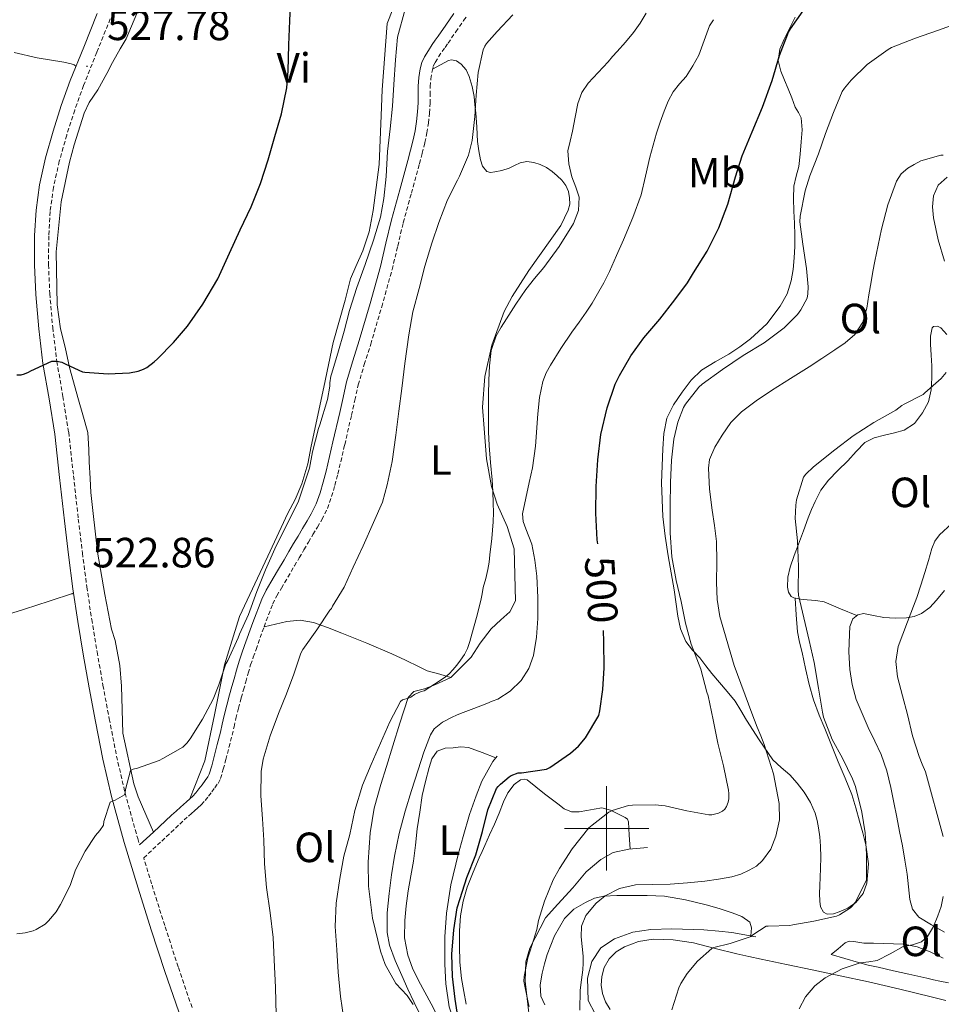
# Model space of a CAD drawing. Units: metres. Extents: x 545310 to 549786, y 4707367 to 4710367.
# Drawn here: x 548361 to 548579, y 4708958 to 4709191 of the extents above; entities that cross this region are included whole.
import ezdxf
from ezdxf.enums import TextEntityAlignment as Align

# ---------------------------------------------------------------- set-up
doc = ezdxf.new("R2010")
doc.units = ezdxf.units.M
doc.header["$MEASUREMENT"] = 0
doc.linetypes.add('TRAZOSX2', pattern=[1.5, 1, -0.5])
for name, color, linetype, lineweight in [('Carátula', 7, 'Continuous', 5), ('Level 16', 1, 'Continuous', 13), ('Level 21', 19, 'Continuous', 0), ('Level 36', 19, 'Continuous', 40), ('Level 37', 92, 'Continuous', 0), ('Level 4', 36, 'Continuous', 30), ('Level 41', 19, 'Continuous', 0), ('Level 5', 36, 'Continuous', 0), ('Level 63', 7, 'Continuous', 0), ('Level 7', 1, 'Continuous', 0)]:
    doc.layers.add(name, color=color, linetype=linetype, lineweight=lineweight)
doc.styles.add('Arial', font='ARIAL.TTF', dxfattribs={"height": 0.2})

# ---------------------------------------------------------------- blocks, each defined once
blk = doc.blocks.new('5PATER')
at = {"layer": 'Carátula', "linetype": 'Continuous', "lineweight": 5}
h = blk.add_hatch(color=250, dxfattribs=at)
edge = h.paths.add_edge_path()
edge.add_ellipse((0, 0), major_axis=(-1.33, -1.34), ratio=0.999422, start_angle=0, end_angle=360)

msp = doc.modelspace()

# ---------------------------------------------------------------- linework, layer by layer
at = {"layer": 'Level 16', "color": 1, "linetype": 'Continuous', "lineweight": 13, "ltscale": 0.5}
for points in [[(548401.32, 4709007.02, 519.13), (548404.84, 4709015.98, 519.37), (548407.1, 4709026.89, 519.36), (548409.52, 4709038.76, 519.5), (548413.07, 4709050.15, 519.96), (548419.74, 4709064.49, 520.41), (548424.53, 4709074.62, 520.57), (548426.25, 4709077.91, 520.59), (548427.81, 4709081.62, 520.7), (548429.26, 4709086.33, 520.72), (548430.05, 4709090.54, 520.73), (548433.01, 4709104.47, 521.04), (548435.2, 4709115.03, 521.26), (548438.05, 4709125.05, 521.45), (548439.36, 4709130.1, 521.48), (548440.64, 4709133.06, 521.48), (548442.27, 4709136.74, 521.48), (548443.74, 4709141.3, 521.48), (548444.7, 4709146.28, 521.56), (548446.11, 4709157.24, 521.79), (548446.58, 4709168.81, 521.96), (548446.85, 4709174.89, 521.96), (548448.06, 4709190.57, 521.98), (548452.37, 4709201.66, 521.52)], [(548454.19, 4708958.31, 506.75), (548452.75, 4708960.38, 506.97), (548450.08, 4708963.27, 507.32), (548447.52, 4708967.72, 507.77), (548446.41, 4708970.94, 507.93), (548444.51, 4708978.74, 508.36), (548443.58, 4708986.28, 508.7), (548443.53, 4708992.01, 508.97), (548444, 4708998.92, 509.31), (548444.97, 4709004.78, 509.45), (548446.49, 4709010.41, 509.82), (548447.88, 4709014.66, 509.87), (548449.37, 4709019.53, 509.9), (548451, 4709024.87, 509.98), (548453, 4709030.98, 510.06), (548454.35, 4709032.41, 510.08), (548456.83, 4709033.02, 510.09), (548459.29, 4709033.99, 510.08), (548463.09, 4709035.69, 510.08), (548467.9, 4709040.52, 510.06), (548470.08, 4709043.88, 510.03), (548472.65, 4709047.24, 509.98), (548474.94, 4709049.37, 509.9), (548477.07, 4709051.27, 509.61), (548478.38, 4709053.9, 509.39), (548478.08, 4709066.18, 509.58), (548476.45, 4709071.5, 509.84), (548474.08, 4709076.76, 510.04), (548472.69, 4709080.95, 510.01), (548471.54, 4709087.51, 510.17), (548470.96, 4709094.66, 510.27), (548470.62, 4709099.77, 510.4), (548471.17, 4709107.03, 510.56), (548472.8, 4709114.42, 510.68), (548475.76, 4709122.36, 510.8), (548477.63, 4709125.96, 510.8), (548481.55, 4709132.09, 511), (548489.15, 4709142.78, 510.96)], [(548464.58, 4708944.87, 501.49), (548465.84, 4708947.11, 501.49), (548465.71, 4708949.38, 501.49), (548464.22, 4708953.26, 501.68), (548462.69, 4708957.77, 501.91), (548461.9, 4708963.21, 502.05), (548461.66, 4708967.82, 502.31), (548461.66, 4708974.31, 502.47), (548462.11, 4708979.88, 502.72), (548463.09, 4708986.65, 502.71), (548464.82, 4708993.83, 502.66), (548466.03, 4708998.1, 502.51), (548467.49, 4709003.26, 502.48), (548469.1, 4709007.69, 502.48), (548470.46, 4709011.18, 502.45), (548473.01, 4709015.83, 502.39), (548474.08, 4709017.06, 502.39)], [(548481.65, 4708955.62, 496.58), (548480.74, 4708963.83, 496.39), (548480.83, 4708968.41, 496.29), (548481.79, 4708971.61, 496.08), (548485.52, 4708978.79, 495.78), (548488.46, 4708982.06, 495.31), (548492.02, 4708985.91, 495.04), (548495.17, 4708989.67, 494.91), (548498.62, 4708992.65, 494.75), (548501.54, 4708994.25, 494.39), (548505.25, 4708995.11, 494.37), (548509.68, 4708995.43, 494.37)], [(548497.31, 4708956.07, 490.56), (548495.66, 4708959.24, 490.9), (548495.49, 4708964.49, 490.99), (548496.51, 4708968.5, 490.95), (548498.61, 4708971.69, 490.26), (548501.84, 4708973.86, 489.84), (548506.18, 4708975.42, 489.25), (548510.45, 4708976.06, 488.79), (548515.44, 4708976.17, 488.72), (548523.02, 4708975.99, 487.51), (548526.55, 4708975.65, 486.82), (548529.68, 4708975.32, 486.66), (548535.35, 4708974.34, 484.98)]]:
    msp.add_polyline3d(points, dxfattribs=at)
at = {"layer": 'Level 21', "color": 19, "linetype": 'Continuous', "lineweight": 0}
for points in [[(548379.38, 4709192.96, 528.72), (548376.15, 4709185.03, 528.5), (548372.98, 4709177.07, 528.24), (548370.85, 4709171.14, 527.96), (548368.94, 4709165.13, 527.68), (548367.14, 4709158.8, 527.38), (548365.71, 4709152.37, 527.08), (548364.88, 4709146.4, 526.77), (548364.54, 4709140.4, 526.44), (548364.49, 4709133.42, 526.09), (548364.78, 4709126.45, 525.77), (548365.5, 4709118.26, 525.55), (548366.5, 4709110.09, 525.36), (548367.94, 4709101.72, 525.01), (548369.29, 4709093.34, 524.67), (548370.43, 4709083.09, 524.35), (548371.57, 4709072.85, 523.98), (548372.55, 4709064.78, 523.57), (548373.6, 4709056.72, 523.15), (548374.75, 4709048.97, 522.76), (548376.03, 4709041.25, 522.36), (548377.44, 4709033.28, 521.88), (548378.92, 4709025.32, 521.36), (548380.68, 4709016.41, 520.82), (548382.72, 4709007.55, 520.4), (548385.74, 4708996.66, 520.08), (548389.05, 4708985.85, 519.79), (548392.17, 4708975.97, 519.45), (548395.37, 4708966.12, 519.12)], [(548389.4, 4708996.09, 519.95), (548392.68, 4708999.07, 519.65), (548396.96, 4709003.1, 519.36), (548398.02, 4709004.08, 519.31), (548399.08, 4709005.05, 519.26), (548399.8, 4709005.68, 519.2), (548400.51, 4709006.31, 519.15), (548401.32, 4709007.02, 519.13), (548402.02, 4709007.64, 519.12), (548402.73, 4709008.41, 519.09), (548403.46, 4709009.34, 519.07), (548404.18, 4709010.3, 519.02), (548404.9, 4709011.3, 518.94), (548405.54, 4709012.17, 518.8), (548405.9, 4709012.87, 518.65), (548406.47, 4709014.78, 518.49), (548407.04, 4709017, 518.41), (548407.79, 4709019.88, 518.41), (548408.52, 4709022.74, 518.41), (548408.97, 4709024.69, 518.4), (548409.43, 4709026.69, 518.4), (548410.04, 4709029.17, 518.4), (548410.7, 4709031.65, 518.41), (548411.25, 4709033.57, 518.41), (548411.8, 4709035.44, 518.41), (548412.36, 4709037.49, 518.4), (548412.97, 4709039.62, 518.38), (548413.62, 4709041.5, 518.36), (548414.27, 4709043.29, 518.33), (548416.19, 4709048.74, 518.31), (548418.31, 4709054.3, 518.28), (548419.39, 4709056.42, 518.27), (548420.51, 4709058.32, 518.25), (548422.05, 4709060.96, 518.24), (548423.6, 4709063.62, 518.24), (548424.74, 4709065.53, 518.24), (548425.86, 4709067.43, 518.24), (548426.93, 4709069.23, 518.22), (548428, 4709071.02, 518.19), (548429.06, 4709072.8, 518.14), (548430.06, 4709074.46, 518.06), (548431.23, 4709076.85, 517.88), (548432.13, 4709079.44, 517.74), (548432.9, 4709081.99, 517.7), (548433.58, 4709084.6, 517.66), (548435.19, 4709091.51, 517.57), (548436.78, 4709098.44, 517.48), (548437.57, 4709102.03, 517.35), (548438.4, 4709105.72, 517.21), (548439.88, 4709110.69, 517.14), (548441.41, 4709115.5, 517.13), (548443.98, 4709124.28, 517.2), (548446.44, 4709133.06, 517.36), (548447.74, 4709138.55, 517.57), (548449.08, 4709144.14, 517.77), (548450.99, 4709151.17, 517.84), (548452.91, 4709158.15, 517.85), (548453.57, 4709160.61, 517.85), (548454.19, 4709163.02, 517.82), (548454.63, 4709165.18, 517.76), (548454.95, 4709167.4, 517.69), (548455.2, 4709169.64, 517.67), (548455.37, 4709171.82, 517.64), (548455.38, 4709173.68, 517.6), (548455.37, 4709175.75, 517.55), (548455.52, 4709177.81, 517.46), (548455.84, 4709179.9, 517.37), (548456.24, 4709181.35, 517.36), (548456.86, 4709182.72, 517.36), (548457.78, 4709184.24, 517.33), (548458.69, 4709185.6, 517.29), (548459.42, 4709186.61, 517.24), (548460.09, 4709187.56, 517.16), (548461.92, 4709190.24, 516.85), (548463.82, 4709192.99, 516.57)], [(548395.37, 4708966.12, 519.12), (548398.66, 4708956.53, 518.84)]]:
    msp.add_polyline3d(points, dxfattribs=at)
at = {"layer": 'Level 21', "color": 19, "linetype": 'TRAZOSX2', "lineweight": 0}
for points in [[(548382.46, 4709191.69, 528.72), (548379.24, 4709183.78, 528.5), (548376.1, 4709175.89, 528.24), (548374.02, 4709170.07, 527.96), (548372.14, 4709164.17, 527.68), (548370.38, 4709157.99, 527.38), (548369, 4709151.78, 527.08), (548368.21, 4709146.07, 526.77), (548367.88, 4709140.29, 526.44), (548367.83, 4709133.48, 526.09), (548368.12, 4709126.66, 525.77), (548368.82, 4709118.61, 525.55), (548369.8, 4709110.58, 525.36), (548371.23, 4709102.27, 525.01), (548372.6, 4709093.79, 524.67), (548373.75, 4709083.46, 524.35), (548374.88, 4709073.23, 523.98), (548375.86, 4709065.2, 523.57), (548376.9, 4709057.18, 523.15), (548378.05, 4709049.49, 522.76), (548379.32, 4709041.81, 522.36), (548380.72, 4709033.88, 521.88), (548382.2, 4709025.95, 521.36), (548383.94, 4709017.11, 520.82), (548385.95, 4709008.37, 520.4), (548388.94, 4708997.59, 520.08), (548389.4, 4708996.09, 519.95)], [(548439.57, 4709097.82, 517.48), (548440.35, 4709101.41, 517.35), (548441.17, 4709105, 517.21), (548442.6, 4709109.85, 517.14), (548444.14, 4709114.66, 517.13), (548446.72, 4709123.49, 517.2), (548449.2, 4709132.34, 517.36), (548450.52, 4709137.89, 517.57), (548451.84, 4709143.43, 517.77), (548453.75, 4709150.42, 517.84), (548455.66, 4709157.4, 517.85), (548456.33, 4709159.89, 517.85), (548456.98, 4709162.38, 517.82), (548457.44, 4709164.69, 517.76), (548457.78, 4709167.03, 517.69), (548458.04, 4709169.37, 517.67), (548458.22, 4709171.7, 517.64), (548458.24, 4709173.68, 517.6), (548458.22, 4709175.66, 517.55), (548458.36, 4709177.49, 517.46), (548458.64, 4709179.3, 517.37), (548458.93, 4709180.38, 517.36), (548459.39, 4709181.38, 517.36), (548460.19, 4709182.71, 517.33), (548461.04, 4709183.98, 517.29), (548461.74, 4709184.95, 517.24), (548462.43, 4709185.93, 517.16), (548464.27, 4709188.62, 516.85), (548466.13, 4709191.3, 516.57), (548466.82, 4709192.2, 516.54)], [(548401.81, 4708957.61, 518.84), (548398.54, 4708967.18, 519.12), (548395.34, 4708976.99, 519.45), (548392.24, 4708986.84, 519.79), (548390.36, 4708992.98, 519.95), (548394.63, 4708997, 519.65), (548398.91, 4709001.02, 519.36), (548399.94, 4709001.98, 519.31), (548400.99, 4709002.92, 519.26), (548401.69, 4709003.54, 519.2), (548402.4, 4709004.17, 519.15), (548403.2, 4709004.88, 519.13), (548404.01, 4709005.59, 519.12), (548404.91, 4709006.56, 519.09), (548405.72, 4709007.61, 519.07), (548406.48, 4709008.61, 519.02), (548407.21, 4709009.62, 518.94), (548407.97, 4709010.66, 518.8), (548408.56, 4709011.78, 518.65), (548409.22, 4709014.02, 518.49), (548409.8, 4709016.28, 518.41), (548410.56, 4709019.18, 518.41), (548411.29, 4709022.07, 518.41), (548411.75, 4709024.05, 518.4), (548412.2, 4709026.02, 518.4), (548412.81, 4709028.46, 518.4), (548413.45, 4709030.89, 518.41), (548414, 4709032.78, 518.41), (548414.54, 4709034.66, 518.41), (548415.11, 4709036.72, 518.4), (548415.69, 4709038.76, 518.38), (548416.3, 4709040.55, 518.36), (548416.96, 4709042.33, 518.33), (548418.87, 4709047.76, 518.31), (548420.92, 4709053.14, 518.28), (548421.89, 4709055.04, 518.27), (548422.97, 4709056.87, 518.25), (548424.51, 4709059.52, 518.24), (548426.06, 4709062.17, 518.24), (548427.19, 4709064.07, 518.24), (548428.32, 4709065.98, 518.24), (548429.38, 4709067.77, 518.22), (548430.45, 4709069.56, 518.19), (548431.51, 4709071.33, 518.14), (548432.57, 4709073.1, 518.06), (548433.87, 4709075.76, 517.88), (548434.85, 4709078.55, 517.74), (548435.65, 4709081.22, 517.7), (548436.35, 4709083.91, 517.66), (548437.97, 4709090.86, 517.57), (548439.57, 4709097.82, 517.48)]]:
    msp.add_polyline3d(points, dxfattribs=at)
at = {"layer": 'Level 36', "color": 92, "linetype": 'Continuous', "lineweight": 0}
for points in [[(548391.5, 4709199.58, 527.63), (548386.24, 4709186.95, 527.63), (548384.8, 4709184.62, 527.61), (548382.99, 4709181.34, 527.56), (548381.62, 4709178.73, 527.5), (548379.5, 4709174.91, 527.48), (548377.46, 4709171.88, 527.34), (548376.3, 4709169.34, 527.24), (548373.9, 4709161.85, 527.24), (548372.78, 4709157.77, 527.18), (548370.83, 4709148.38, 526.8), (548369.63, 4709136.54, 526.06), (548369.84, 4709123.98, 525.71), (548370.67, 4709118.28, 525.56), (548371.73, 4709113.93, 525.44), (548372.78, 4709109.16, 525.12), (548374.89, 4709101.48, 524.46), (548375.93, 4709097.96, 524.22), (548377.13, 4709093.72, 523.82), (548377.4, 4709089.72, 523.56), (548377.45, 4709086.81, 523.26), (548377.68, 4709082.87, 522.94), (548377.87, 4709079.55, 522.81), (548379.4, 4709065.4, 522.22), (548381.13, 4709055.35, 521.82), (548381.98, 4709051.24, 521.82), (548382.7, 4709047.18, 521.72), (548383.58, 4709044.49, 521.56), (548384.72, 4709038.55, 520.83)], [(548544.61, 4709192.06, 500.61), (548543.21, 4709189.24, 500.61), (548542.03, 4709186.89, 500.61), (548541.01, 4709184.49, 500.47), (548540.64, 4709181.87, 500.08), (548541.21, 4709179.27, 499.65), (548542.1, 4709177.21, 499.33), (548542.98, 4709175.16, 499.03), (548543.83, 4709172.98, 498.73), (548544.68, 4709170.81, 498.45), (548545.42, 4709169.53, 498.36), (548546.05, 4709168.22, 498.26), (548546.27, 4709165.39, 497.74), (548546.07, 4709162.54, 497.17), (548545.86, 4709159.63, 496.75), (548545.54, 4709156.73, 496.43), (548544.87, 4709154.41, 496.31), (548544.31, 4709152.07, 496.34), (548544.27, 4709149.13, 496.5), (548544.34, 4709146.18, 496.67)], [(548374.29, 4709180.37, 528.35), (548374.26, 4709180.46, 528.09), (548373.87, 4709180.81, 527.26), (548373.2, 4709181.07, 526.89), (548371.48, 4709181.46, 526.86), (548365.14, 4709182.47, 528.01), (548359.72, 4709183.72, 527.86)], [(548458.76, 4709179.76, 517.37), (548460.65, 4709180.79, 517.38), (548462.53, 4709181.82, 517.39), (548463.27, 4709182.02, 517.28), (548464.42, 4709181.73, 516.85), (548465.54, 4709180.97, 516.51), (548466.74, 4709179.62, 516.32), (548467.44, 4709178.07, 516.18), (548468.16, 4709175.69, 516), (548468.61, 4709173.27, 515.89), (548468.82, 4709171.35, 515.88), (548469, 4709169.42, 515.87), (548469.22, 4709166.03, 515.88), (548469.44, 4709162.65, 515.87), (548469.73, 4709160.47, 515.59), (548470.15, 4709158.33, 515.07), (548470.59, 4709156.8, 514.65), (548471.59, 4709155.54, 514.24), (548472.53, 4709155.3, 514.15), (548473.49, 4709155.45, 514.07), (548475.2, 4709155.82, 513.49), (548476.9, 4709156.33, 512.93), (548478.18, 4709156.98, 512.82), (548479.48, 4709157.62, 512.71), (548481.09, 4709157.88, 512.36), (548482.74, 4709157.69, 512.03), (548484.28, 4709157.21, 511.84), (548485.75, 4709156.47, 511.71), (548487.08, 4709155.53, 511.65), (548488.31, 4709154.49, 511.59), (548489.39, 4709153.46, 511.51), (548490.34, 4709152.23, 511.44), (548490.98, 4709150.8, 511.46), (548491.24, 4709149.35, 511.49), (548491.28, 4709147.83, 511.12), (548490.92, 4709146.36, 510.8), (548490.03, 4709144.57, 510.88), (548489.15, 4709142.78, 510.96)], [(548580, 4709134.28, 486.26), (548578.52, 4709139.4, 486.76), (548577.41, 4709144.6, 487.25), (548577.14, 4709147.18, 487.42), (548577.4, 4709149.78, 487.59), (548578.51, 4709152.29, 487.76), (548580.63, 4709154.2, 487.92)], [(548544.34, 4709146.18, 496.67), (548544.47, 4709143.33, 496.8), (548544.58, 4709140.47, 496.93), (548544.53, 4709137.77, 497.2), (548544.37, 4709135.08, 497.46), (548544.14, 4709132.37, 497.54), (548543.73, 4709129.67, 497.57), (548542.75, 4709126.56, 497.57), (548541.12, 4709123.66, 497.57), (548537.91, 4709119.44, 497.56), (548534.1, 4709115.9, 497.55), (548531.53, 4709114.05, 497.54), (548528.9, 4709112.31, 497.52), (548525.66, 4709110.46, 497.51), (548522.45, 4709108.52, 497.49), (548519.98, 4709106.1, 497.44), (548517.89, 4709103.29, 497.35), (548515.8, 4709100.33, 497.19), (548514.24, 4709097.1, 497.04), (548513.53, 4709093.5, 496.96), (548513.3, 4709089.88, 496.88), (548513.01, 4709081.84, 496.6), (548513.3, 4709073.83, 496.31), (548513.89, 4709069.16, 496.14), (548514.6, 4709064.5, 496), (548515.27, 4709060.48, 495.98), (548515.97, 4709056.47, 496.02), (548516.82, 4709050.28, 495.98), (548517.49, 4709047.23, 495.94), (548518.72, 4709044.28, 495.87), (548520.33, 4709042.22, 495.49), (548522.07, 4709040.36, 494.99), (548523.5, 4709038.52, 495.04), (548524.93, 4709036.71, 494.88), (548526.74, 4709034.57, 493.98), (548528.55, 4709032.44, 493.07), (548530.4, 4709030.12, 492.13)], [(548559.24, 4709050.41, 481.58), (548555.38, 4709052.01, 482.69), (548551.52, 4709053.61, 483.79), (548549.56, 4709053.99, 484.24), (548547.51, 4709054.12, 484.63), (548545.93, 4709054.31, 484.92), (548544.36, 4709054.57, 485.14), (548543.71, 4709054.92, 485.19), (548543.06, 4709055.93, 485.24), (548542.8, 4709057.11, 485.27), (548542.92, 4709059.52, 485.31), (548543.49, 4709061.88, 485.35), (548544.44, 4709064.61, 485.38), (548545.41, 4709067.32, 485.36), (548546.58, 4709070.44, 485.02), (548547.76, 4709073.56, 484.59), (548548.53, 4709075.48, 484.44), (548549.35, 4709077.38, 484.37), (548550.72, 4709080.05, 484.37), (548552.5, 4709082.46, 484.37), (548554.78, 4709084.76, 484.37), (548557.08, 4709087.01, 484.39), (548559.05, 4709089.22, 484.42), (548561.16, 4709091.35, 484.47), (548563.39, 4709092.45, 484.51), (548565.83, 4709093.09, 484.56), (548568.13, 4709093.64, 484.54), (548570.42, 4709094.26, 484.56), (548572.91, 4709095.91, 484.76), (548574.82, 4709098.36, 484.99), (548576.2, 4709101.04, 485.23), (548576.87, 4709103.86, 485.46), (548577.04, 4709106.7, 485.6), (548577.03, 4709109.54, 485.73), (548576.87, 4709112.09, 485.89), (548576.69, 4709114.65, 486.07), (548576.69, 4709116.58, 486.31), (548577.06, 4709118.5, 486.51), (548577.42, 4709118.86, 486.52), (548578.33, 4709118.9, 486.52), (548579.14, 4709118.5, 486.5), (548580.56, 4709116.92, 486.47)], [(548579.99, 4708975.41, 479.95), (548576.96, 4708977.14, 480.96), (548573.94, 4708979, 481.76), (548572.46, 4708980.85, 481.89), (548571.78, 4708983.17, 482.02), (548571.46, 4708986.16, 482.2), (548571.14, 4708989.14, 482.35), (548570.65, 4708992.49, 482.39), (548570.08, 4708995.83, 482.35), (548569.39, 4708999.23, 482.37), (548568.69, 4709002.63, 482.39), (548568, 4709006.13, 482.37), (548567.32, 4709009.64, 482.37), (548566.36, 4709013.6, 482.42), (548565.03, 4709017.45, 482.48), (548563.52, 4709020.67, 482.52), (548561.97, 4709023.86, 482.55), (548560.5, 4709027.16, 482.53), (548559.11, 4709030.52, 482.51), (548558.12, 4709034.03, 482.51), (548557.59, 4709037.64, 482.5), (548557.37, 4709041.8, 482.34), (548557.49, 4709045.97, 482.07), (548557.61, 4709047.82, 481.94), (548558.32, 4709049.62, 481.78), (548559.45, 4709050.59, 481.54), (548560.79, 4709050.87, 481.3), (548563.21, 4709050.42, 481.14), (548565.65, 4709049.93, 480.99), (548568.34, 4709049.79, 480.67), (548571.03, 4709049.86, 480.39), (548572.84, 4709050.17, 480.27), (548574.6, 4709050.9, 480.16), (548576.51, 4709052.33, 479.95), (548578.13, 4709054.04, 479.79), (548580.01, 4709056.32, 479.84)], [(548316.09, 4709033.47, 517.43), (548318.96, 4709034.8, 517.74), (548321.82, 4709036.12, 518.04), (548326.7, 4709038.3, 519.2), (548331.58, 4709040.39, 520.4), (548339.37, 4709043.65, 521.26), (548347.29, 4709046.83, 521.96), (548352.91, 4709048.92, 522.4), (548358.59, 4709050.83, 522.83), (548360.37, 4709051.37, 522.97), (548362.16, 4709051.91, 523.05), (548367.95, 4709053.82, 523.08), (548373.75, 4709055.73, 523.1)], [(548530.4, 4709030.12, 492.13), (548531.79, 4709027.89, 491.45), (548533.11, 4709025.64, 490.98), (548536.09, 4709020.94, 490.73), (548539.33, 4709016.26, 490.55), (548541.31, 4709014.4, 490.07), (548543.39, 4709012.66, 489.59), (548545.15, 4709010.67, 489.43), (548546.77, 4709008.57, 489.2), (548548.29, 4709006.15, 488.56), (548549.39, 4709003.57, 487.89), (548549.84, 4709001.88, 487.53), (548550.15, 4709000.13, 487.22), (548550.46, 4708997.96, 487.16), (548550.66, 4708995.8, 487.17), (548550.72, 4708993.14, 486.62), (548550.67, 4708990.47, 486.16), (548550.57, 4708988.45, 486.1), (548550.45, 4708986.42, 486.08), (548550.42, 4708984.6, 486.08), (548550.45, 4708982.77, 486.08), (548550.65, 4708981.42, 486.08), (548551.39, 4708980.18, 486.08), (548552.24, 4708979.69, 486.08), (548553.69, 4708979.74, 486.08), (548555.09, 4708980.21, 486.08), (548557.12, 4708981.09, 486.08), (548559.01, 4708982.45, 486.08), (548560.72, 4708984.6, 486.08), (548561.62, 4708987, 486.08), (548562.01, 4708991.58, 486.05), (548561.39, 4708996.1, 486.07), (548560.64, 4708998.9, 486.16), (548559.86, 4709001.7, 486.27), (548558.98, 4709004.85, 486.38), (548558.05, 4709007.99, 486.5), (548556.48, 4709011.88, 486.7), (548554.79, 4709015.73, 486.93), (548553.88, 4709018.12, 487.08), (548552.96, 4709020.5, 487.2), (548551.64, 4709023.66, 487.23), (548550.31, 4709026.82, 487.2), (548548.99, 4709030.42, 487.2), (548547.94, 4709034.09, 487.19), (548547.12, 4709037.85, 486.87), (548546.32, 4709041.61, 486.42), (548545.64, 4709044.06, 486.29), (548545.16, 4709046.53, 486.1), (548544.89, 4709050.53, 485.6), (548544.63, 4709054.52, 485.1)], [(548418.87, 4709047.76, 518.31), (548421.57, 4709048.37, 518.02), (548424.27, 4709048.98, 517.74), (548427.42, 4709049.28, 517.19), (548430.54, 4709048.74, 516.43), (548433.93, 4709047.56, 515.38), (548437.26, 4709046.23, 514.46), (548443.23, 4709043.85, 513.45), (548449.15, 4709041.32, 512.51), (548452.37, 4709039.8, 511.99), (548455.58, 4709038.26, 511.5), (548456.56, 4709037.77, 511.4), (548457.53, 4709037.32, 511.32), (548458.99, 4709036.88, 511.18), (548460.46, 4709036.49, 510.89), (548461.77, 4709036.09, 510.48), (548463.09, 4709035.69, 510.08)], [(548384.72, 4709038.55, 520.83), (548385.07, 4709033.66, 520.59), (548385.42, 4709022.52, 520), (548388.01, 4709010.54, 519.76), (548389.08, 4709007.45, 519.6), (548392.68, 4708999.07, 519.65)], [(548473.76, 4709016.69, 502.39), (548470.53, 4709017.93, 502.67), (548467.3, 4709019.16, 502.96), (548465.5, 4709019.33, 503.18), (548463.65, 4709019.1, 503.39), (548461.74, 4709018.98, 503.54), (548459.89, 4709018.26, 503.65), (548458.57, 4709016.5, 503.77), (548457.97, 4709014.44, 503.84), (548457.06, 4709011.12, 503.85), (548456.34, 4709007.77, 503.84), (548455.72, 4709003.81, 503.83), (548455.15, 4708999.85, 503.83), (548454.71, 4708996.05, 503.81), (548454.26, 4708992.25, 503.75), (548453.66, 4708988.72, 503.59), (548453.01, 4708985.19, 503.41), (548452.52, 4708981.67, 503.27), (548452.18, 4708978.14, 503.15), (548452.13, 4708974.06, 503.14), (548452.88, 4708969.99, 503.15), (548454.04, 4708966.91, 503.12), (548455.46, 4708963.99, 503.01), (548456.97, 4708961.21, 502.79), (548458.46, 4708958.42, 502.56), (548459.67, 4708955.96, 502.35)], [(548466.72, 4708958.33, 498.34), (548466.17, 4708961.39, 498.31), (548465.6, 4708964.46, 498.34), (548465.25, 4708968.33, 498.41), (548465.12, 4708972.2, 498.51), (548465.14, 4708975.74, 498.65), (548465.41, 4708979.29, 498.79), (548466, 4708982.72, 498.82), (548466.99, 4708986.06, 498.77), (548468.35, 4708989.59, 498.62), (548469.82, 4708993.05, 498.5), (548470.48, 4708994.48, 498.49), (548471.14, 4708995.91, 498.48), (548472.29, 4708998.46, 498.44), (548473.44, 4709001, 498.4), (548474.51, 4709003.63, 498.39), (548475.54, 4709006.28, 498.42), (548476.61, 4709008.4, 498.47), (548478.1, 4709010.38, 498.53), (548479.62, 4709011.48, 498.55), (548480.45, 4709011.68, 498.56), (548481.17, 4709011.46, 498.55), (548483.24, 4709009.86, 498.02), (548485.31, 4709008.2, 497.33), (548486.85, 4709006.98, 497.19), (548488.4, 4709005.77, 497.01), (548489.95, 4709004.62, 496.57), (548491.68, 4709003.91, 496.13), (548493.48, 4709003.93, 495.84), (548495.28, 4709004.2, 495.65), (548497.08, 4709004.57, 495.64), (548498.87, 4709004.84, 495.65), (548500.94, 4709004.34, 495.52), (548502.95, 4709003.27, 495.3), (548504.36, 4709002.6, 494.98), (548504.92, 4709002.17, 494.82), (548505.17, 4709001.58, 494.72), (548505.36, 4708998.35, 494.55), (548505.55, 4708995.13, 494.37)], [(548534.14, 4708974.55, 485.33), (548534.22, 4708975.5, 485.4), (548534.29, 4708976.45, 485.46), (548533.9, 4708977.75, 485.66), (548532, 4708979.11, 486.22), (548529.7, 4708980.01, 486.79), (548526.66, 4708981.02, 487.46), (548523.57, 4708981.86, 488.05), (548518.67, 4708983.09, 488.63), (548513.71, 4708983.93, 489.03), (548509.58, 4708984.08, 489.29), (548505.44, 4708984.09, 489.55), (548502.38, 4708984.08, 489.96), (548499.33, 4708983.98, 490.4), (548497.11, 4708983.45, 490.41), (548494.96, 4708982.46, 490.43), (548492.23, 4708980.85, 491.21), (548490.02, 4708978.65, 492), (548487.64, 4708974.53, 492.6), (548485.92, 4708970.12, 493.07), (548485.27, 4708967.92, 493.24), (548484.74, 4708965.7, 493.36), (548484.28, 4708962.98, 493.42), (548484.42, 4708960.26, 493.35), (548485.38, 4708958.2, 493.1)], [(548500.83, 4708957.14, 487.92), (548499.76, 4708958.89, 488.17), (548499.04, 4708960.86, 488.39), (548498.71, 4708962.86, 488.54), (548498.85, 4708964.89, 488.63), (548499.45, 4708967.06, 488.65), (548500.62, 4708969.11, 488.63), (548502.26, 4708970.76, 488.57), (548504.19, 4708971.93, 488.4), (548507.56, 4708973.2, 487.85), (548510.99, 4708973.72, 487.27), (548515.79, 4708973.6, 486.7), (548520.54, 4708972.89, 486.13), (548525.7, 4708971.53, 485.25), (548530.82, 4708970.25, 484.18), (548533.69, 4708969.63, 483.3), (548536.58, 4708969.01, 482.48), (548542.6, 4708967.74, 481.6), (548548.63, 4708966.47, 480.75), (548555.32, 4708965.06, 479.57), (548562.02, 4708963.64, 478.42), (548569.41, 4708961.9, 477.38), (548576.82, 4708960.08, 476.58), (548580.36, 4708959.27, 476.31)], [(548579.68, 4708969.23, 478.85), (548576.58, 4708970.74, 479.44), (548573.52, 4708971.92, 479.93), (548570.34, 4708972.55, 480.27), (548567.92, 4708972.67, 480.38), (548565.51, 4708972.74, 480.48), (548563.19, 4708972.79, 480.62), (548560.88, 4708972.84, 480.77), (548558.56, 4708973.21, 480.9), (548557.45, 4708973.26, 480.99), (548556.5, 4708972.87, 481.12), (548554.83, 4708971.5, 481.44), (548553.15, 4708970.13, 481.76)], [(548553.15, 4708970.13, 481.76), (548556.4, 4708969.18, 481.02), (548559.65, 4708968.23, 480.27), (548561.96, 4708967.63, 479.88), (548564.32, 4708967.09, 479.67), (548567.96, 4708966.29, 479.55), (548571.59, 4708965.48, 479.41), (548573.71, 4708964.98, 479.22), (548575.84, 4708964.49, 479.03), (548577.39, 4708964.13, 478.89), (548578.93, 4708963.78, 478.75), (548580.96, 4708963.38, 478.39)]]:
    msp.add_polyline3d(points, dxfattribs=at)
at = {"layer": 'Level 4', "color": 36, "linetype": 'Continuous', "lineweight": 30}
for points in [[(548360.32, 4709107.37, 525.01), (548361.33, 4709107.43, 525.01), (548362.11, 4709107.63, 525.01), (548363.09, 4709108.01, 525.01), (548363.63, 4709108.33, 525.01), (548368.64, 4709110.65, 525.01), (548369.81, 4709110.62, 525.01), (548370.99, 4709110.38, 525.01), (548371.45, 4709110.19, 525.01), (548371.89, 4709109.91, 525.01), (548375.84, 4709108.12, 525.01), (548376.46, 4709108.03, 525.01), (548381.92, 4709107.63, 525.01), (548386.99, 4709107.87, 525.01), (548389.09, 4709108.23, 525.01), (548390.32, 4709108.7, 525.01), (548391.09, 4709109.11, 525.01), (548392.88, 4709110.47, 525.01), (548393.6, 4709111.18, 525.01), (548397.41, 4709115.07, 525.01), (548400.7, 4709118.94, 525.01), (548404.35, 4709124.17, 525.01), (548407.9, 4709130.12, 525.01), (548410.69, 4709136.22, 525.01), (548413.18, 4709141.7, 525.01), (548415.82, 4709147.16, 525.01), (548418, 4709152.74, 525.01), (548419.87, 4709158.31, 525.01), (548421.39, 4709163.8, 525.01), (548423.02, 4709169.18, 525.01), (548424.27, 4709175.38, 525.01), (548424.56, 4709179.37, 525.01), (548424.75, 4709185.56, 525.01), (548424.94, 4709191.21, 525.01), (548425.23, 4709196.58, 525.01)], [(548497.88, 4709067.4, 500.01), (548497.79, 4709068.3, 500.01), (548497.41, 4709074.6, 500.01), (548497.55, 4709080.92, 500.01), (548497.94, 4709087.24, 500.01), (548498.66, 4709093.3, 500.01), (548500.1, 4709099.56, 500.01), (548502, 4709105.22, 500.01), (548503.01, 4709107.22, 500.01), (548505.76, 4709111.86, 500.01), (548508.8, 4709116.17, 500.01), (548512.58, 4709120.58, 500.01), (548516.14, 4709125.19, 500.01), (548519.18, 4709129.19, 500.01), (548520.54, 4709131.53, 500.01), (548523.78, 4709136.66, 500.01), (548526.58, 4709142.22, 500.01), (548528.71, 4709147.82, 500.01), (548530.5, 4709154.26, 500.01), (548532.13, 4709159.26, 500.01), (548534.45, 4709164.98, 500.01), (548536.93, 4709170.82, 500.01), (548539.16, 4709177.06, 500.01), (548540.96, 4709183.05, 500.01), (548543.04, 4709188.52, 500.01), (548543.56, 4709189.35, 500.01), (548546.5, 4709193.62, 500.01)], [(548463.34, 4708970.23, 500.01), (548463.84, 4708975.98, 500.01), (548464.62, 4708981.18, 500.01), (548465.28, 4708983.42, 500.01), (548466.88, 4708988.33, 500.01), (548469.05, 4708993.69, 500.01), (548470.61, 4708999.22, 500.01), (548471.9, 4709004.39, 500.01), (548473.93, 4709009.45, 500.01), (548474.33, 4709009.88, 500.01), (548474.89, 4709010.5, 500.01), (548476.89, 4709012.2, 500.01), (548477.42, 4709012.5, 500.01), (548479.06, 4709013.11, 500.01), (548479.82, 4709013.13, 500.01), (548485.79, 4709014.01, 500.01), (548486.51, 4709014.39, 500.01), (548491.41, 4709017.77, 500.01), (548493.3, 4709019.48, 500.01), (548494.98, 4709021.45, 500.01), (548498.13, 4709026.73, 500.01), (548498.35, 4709027.8, 500.01), (548499.09, 4709032.92, 500.01), (548499.38, 4709038.04, 500.01), (548499.34, 4709044.17, 500.01), (548499.22, 4709046.88, 500.01)], [(548464.97, 4708953.91, 500.01), (548464.16, 4708959.58, 500.01), (548463.53, 4708964.89, 500.01), (548463.34, 4708970.23, 500.01)]]:
    msp.add_polyline3d(points, dxfattribs=at)
at = {"layer": 'Level 5', "color": 36, "linetype": 'Continuous', "lineweight": 0}
for points in [[(548380.81, 4709000.79, 520.01), (548380.92, 4709001.59, 520.01), (548382.44, 4709006.17, 520.01), (548383.1, 4709006.52, 520.01), (548383.63, 4709006.7, 520.01), (548385.82, 4709007.94, 520.01), (548385.98, 4709008.42, 520.01), (548386.06, 4709009.24, 520.01), (548387.23, 4709013.72, 520.01), (548387.84, 4709014.04, 520.01), (548388.86, 4709014.28, 520.01), (548394.04, 4709016.1, 520.01), (548394.92, 4709016.57, 520.01), (548399.6, 4709019.24, 520.01), (548400.54, 4709020.14, 520.01), (548401.37, 4709021.19, 520.01), (548404.32, 4709025.88, 520.01), (548406.81, 4709030.57, 520.01), (548408.12, 4709033.99, 520.01), (548409.84, 4709038.94, 520.01), (548410.27, 4709039.74, 520.01), (548412.76, 4709045.11, 520.01), (548413.04, 4709045.96, 520.01), (548415.2, 4709050.68, 520.01), (548417.16, 4709056.12, 520.01), (548419.2, 4709061.22, 520.01), (548421.41, 4709066.23, 520.01), (548424.33, 4709072.09, 520.01), (548426.93, 4709077.27, 520.01), (548428.01, 4709080.36, 520.01), (548429.6, 4709085.3, 520.01), (548430.33, 4709089.18, 520.01), (548431.76, 4709094.71, 520.01), (548432.06, 4709095.59, 520.01), (548433.92, 4709101.53, 520.01), (548434.46, 4709104.71, 520.01), (548434.46, 4709105.54, 520.01), (548434.66, 4709107.08, 520.01), (548434.85, 4709107.59, 520.01), (548436.35, 4709112.49, 520.01), (548437.81, 4709117.75, 520.01), (548439.07, 4709122.62, 520.01), (548440.85, 4709128.1, 520.01), (548442.82, 4709133.51, 520.01), (548444.77, 4709139.3, 520.01), (548446.45, 4709144.7, 520.01), (548447.25, 4709149.16, 520.01), (548447.79, 4709154.38, 520.01), (548448.11, 4709160.26, 520.01), (548448.7, 4709165.69, 520.01), (548449.25, 4709171.05, 520.01), (548449.58, 4709176.12, 520.01), (548450.02, 4709182.02, 520.01), (548450.5, 4709187.35, 520.01), (548454.1, 4709200.68, 520.01)], [(548421.76, 4708955.86, 515.01), (548421.55, 4708962.34, 515.01), (548421.24, 4708968.87, 515.01), (548421.04, 4708974.18, 515.01), (548420.32, 4708980.02, 515.01), (548419.44, 4708985.99, 515.01), (548419, 4708991.58, 515.01), (548418.83, 4708997.18, 515.01), (548418.46, 4709002.23, 515.01), (548418.08, 4709007.69, 515.01), (548418.17, 4709013.46, 515.01), (548418.68, 4709016.39, 515.01), (548420.33, 4709021.94, 515.01), (548422.3, 4709027.19, 515.01), (548424.17, 4709031.85, 515.01), (548425.95, 4709036.55, 515.01), (548427.6, 4709041.48, 515.01), (548428.08, 4709042.36, 515.01), (548431.37, 4709047.05, 515.01), (548434.41, 4709051.64, 515.01), (548434.8, 4709052.07, 515.01), (548435.1, 4709052.58, 515.01), (548437.85, 4709057.11, 515.01), (548439.95, 4709061.83, 515.01), (548442.3, 4709066.89, 515.01), (548444.77, 4709072.39, 515.01), (548446.88, 4709077.26, 515.01), (548448.06, 4709081.35, 515.01), (548449.2, 4709086.9, 515.01), (548450.08, 4709093.11, 515.01), (548450.78, 4709098.82, 515.01), (548451.46, 4709104.18, 515.01), (548452.24, 4709110.12, 515.01), (548453.12, 4709116.84, 515.01), (548454.11, 4709122.34, 515.01), (548455.58, 4709127.88, 515.01), (548456.96, 4709133.1, 515.01), (548458.58, 4709138.6, 515.01), (548460.26, 4709143.51, 515.01), (548462.34, 4709148.81, 515.01), (548464.7, 4709153.51, 515.01), (548465.18, 4709154.41, 515.01), (548467.28, 4709159.45, 515.01), (548468.13, 4709162.89, 515.01), (548468.75, 4709168.57, 515.01), (548469.07, 4709173.64, 515.01), (548469.55, 4709179, 515.01), (548470.74, 4709184.34, 515.01), (548471.18, 4709185.24, 515.01), (548471.58, 4709185.83, 515.01), (548474.08, 4709188.7, 515.01), (548477.79, 4709192.62, 515.01)], [(548456.01, 4708955.54, 505.01), (548454.38, 4708958.73, 505.01), (548452.91, 4708961.94, 505.01), (548451.47, 4708965.18, 505.01), (548449.92, 4708968.7, 505.01), (548448.57, 4708972.33, 505.01), (548447.99, 4708975.35, 505.01), (548448.03, 4708979.96, 505.01), (548448.53, 4708984.57, 505.01), (548449.03, 4708989.01, 505.01), (548449.74, 4708993.43, 505.01), (548450.88, 4708998.78, 505.01), (548452.25, 4709004.07, 505.01), (548453.77, 4709008.99, 505.01), (548455.34, 4709013.88, 505.01), (548456.68, 4709018.04, 505.01), (548458.27, 4709022.15, 505.01), (548459.18, 4709023.55, 505.01), (548461.14, 4709025.16, 505.01), (548463.42, 4709026.34, 505.01), (548464.41, 4709026.78, 505.01), (548465.41, 4709027.19, 505.01), (548468.52, 4709028.38, 505.01), (548471.63, 4709029.58, 505.01), (548472.92, 4709030.09, 505.01), (548474.19, 4709030.63, 505.01), (548477.18, 4709032.46, 505.01), (548479.74, 4709035.02, 505.01), (548481.61, 4709037.84, 505.01), (548482.69, 4709040.95, 505.01), (548483.39, 4709045.3, 505.01), (548483.68, 4709049.66, 505.01), (548483.7, 4709054.7, 505.01), (548483.46, 4709059.74, 505.01), (548482.96, 4709063.52, 505.01), (548482.29, 4709067.27, 505.01), (548480.87, 4709070.9, 505.01), (548480.21, 4709072.7, 505.01), (548480.11, 4709074.52, 505.01), (548480.85, 4709078.22, 505.01), (548481.66, 4709081.91, 505.01), (548482.05, 4709083.65, 505.01), (548482.43, 4709085.38, 505.01), (548483.17, 4709090.47, 505.01), (548483.68, 4709098.2, 505.01), (548484.09, 4709102.05, 505.01), (548484.86, 4709105.85, 505.01), (548485.64, 4709107.84, 505.01), (548486.7, 4709109.7, 505.01), (548489.17, 4709113.63, 505.01), (548491.73, 4709117.48, 505.01), (548493.46, 4709119.85, 505.01), (548495.17, 4709122.23, 505.01), (548496.57, 4709124.38, 505.01), (548497.87, 4709126.58, 505.01), (548499.3, 4709129.22, 505.01), (548500.64, 4709131.9, 505.01), (548502.37, 4709135.62, 505.01), (548504.02, 4709139.38, 505.01), (548506.23, 4709144.66, 505.01), (548508.15, 4709150.04, 505.01), (548509.21, 4709154.48, 505.01), (548510.21, 4709158.94, 505.01), (548510.99, 4709161.78, 505.01), (548511.81, 4709164.62, 505.01), (548512.66, 4709167.24, 505.01), (548513.6, 4709169.85, 505.01), (548514.58, 4709172.2, 505.01), (548515.79, 4709174.44, 505.01), (548517.28, 4709176.27, 505.01), (548518.82, 4709178.06, 505.01), (548520.4, 4709180.54, 505.01), (548521.81, 4709183.11, 505.01), (548523.08, 4709186.55, 505.01), (548524.36, 4709190.01, 505.01), (548525.3, 4709191.5, 505.01)], [(548471.37, 4709059.17, 510.01), (548471.9, 4709061.29, 510.01), (548472.16, 4709063.04, 510.01), (548472.37, 4709064.79, 510.01), (548472.83, 4709068.67, 510.01), (548473.15, 4709072.55, 510.01), (548473.17, 4709074.78, 510.01), (548473.1, 4709077, 510.01), (548473.01, 4709079.78, 510.01), (548472.88, 4709082.55, 510.01), (548472.51, 4709086.6, 510.01), (548472.16, 4709090.65, 510.01), (548472.05, 4709093.91, 510.01), (548472, 4709097.18, 510.01), (548471.99, 4709099.94, 510.01), (548472, 4709102.71, 510.01), (548472.08, 4709106.12, 510.01), (548472.26, 4709109.53, 510.01), (548472.66, 4709113.16, 510.01), (548473.82, 4709116.63, 510.01), (548475, 4709118.68, 510.01), (548476.26, 4709120.65, 510.01), (548478.51, 4709124.14, 510.01), (548480.83, 4709127.58, 510.01), (548482.94, 4709130.2, 510.01), (548485.12, 4709132.78, 510.01), (548488.79, 4709137.79, 510.01), (548492.11, 4709143.22, 510.01), (548493.31, 4709146.34, 510.01), (548493.46, 4709149.5, 510.01), (548492.67, 4709151.87, 510.01), (548491.78, 4709154.26, 510.01), (548491.01, 4709157.34, 510.01), (548490.83, 4709160.42, 510.01), (548491.36, 4709162.77, 510.01), (548491.95, 4709165.11, 510.01), (548492.56, 4709168.38, 510.01), (548493.2, 4709171.66, 510.01), (548494.13, 4709174.22, 510.01), (548495.65, 4709176.47, 510.01), (548498, 4709179.02, 510.01), (548500.34, 4709181.54, 510.01), (548501.42, 4709182.75, 510.01), (548502.5, 4709183.96, 510.01), (548504.45, 4709186.18, 510.01), (548506.37, 4709188.44, 510.01), (548507.97, 4709190.67, 510.01), (548509.35, 4709193.05, 510.01)], [(548524.21, 4709003.24, 495.01), (548524.88, 4709003.24, 495.01), (548526.51, 4709003.56, 495.01), (548527.44, 4709004.1, 495.01), (548527.95, 4709004.58, 495.01), (548528.37, 4709005.18, 495.01), (548528.8, 4709006.22, 495.01), (548528.94, 4709006.98, 495.01), (548528.94, 4709008.22, 495.01), (548528.83, 4709009.06, 495.01), (548527.7, 4709014.79, 495.01), (548526.35, 4709020.18, 495.01), (548525.2, 4709025.7, 495.01), (548524.02, 4709031.35, 495.01), (548523.7, 4709032.28, 495.01), (548522.29, 4709037.66, 495.01), (548520.02, 4709043.64, 495.01), (548518.64, 4709048.62, 495.01), (548517.62, 4709053.69, 495.01), (548516.46, 4709058.66, 495.01), (548515.46, 4709064.26, 495.01), (548515.06, 4709070.01, 495.01), (548515.07, 4709076.41, 495.01), (548515.1, 4709081.94, 495.01), (548515.33, 4709087.16, 495.01), (548515.87, 4709092.17, 495.01), (548516.85, 4709096.22, 495.01), (548518.19, 4709099.66, 495.01), (548518.64, 4709100.44, 495.01), (548521.82, 4709104.46, 495.01), (548522.59, 4709105.18, 495.01), (548527.42, 4709108.65, 495.01), (548532.3, 4709112.01, 495.01), (548537.3, 4709115, 495.01), (548542.03, 4709118.55, 495.01), (548545.23, 4709121.69, 495.01), (548545.99, 4709122.76, 495.01), (548547.47, 4709125.59, 495.01), (548547.68, 4709126.55, 495.01), (548547.75, 4709128.23, 495.01), (548547.31, 4709132.57, 495.01), (548546.42, 4709138.36, 495.01), (548545.71, 4709143.59, 495.01), (548545.86, 4709144.94, 495.01), (548546.98, 4709150.98, 495.01), (548548.13, 4709154.54, 495.01), (548550.18, 4709159.77, 495.01), (548551.8, 4709164.55, 495.01), (548553.73, 4709169.5, 495.01), (548555.78, 4709174.49, 495.01), (548556.34, 4709175.32, 495.01), (548557.94, 4709177.14, 495.01), (548561.73, 4709180.86, 495.01), (548566.68, 4709184.46, 495.01), (548567.49, 4709184.9, 495.01), (548573.16, 4709187.16, 495.01), (548578.37, 4709188.92, 495.01), (548584.13, 4709191.02, 495.01)], [(548493.64, 4708956.98, 490.01), (548493.69, 4708961.72, 490.01), (548494.04, 4708964.1, 490.01), (548494.37, 4708966.47, 490.01), (548494.43, 4708968.09, 490.01), (548494.43, 4708969.72, 490.01), (548494.22, 4708972.01, 490.01), (548493.97, 4708974.3, 490.01), (548494.08, 4708976.85, 490.01), (548495.1, 4708979.35, 490.01), (548497.54, 4708982.29, 490.01), (548499.62, 4708984, 490.01), (548503.06, 4708985.79, 490.01), (548506.81, 4708986.62, 490.01), (548510.95, 4708986.7, 490.01), (548515.07, 4708986.76, 490.01), (548519.15, 4708987.11, 490.01), (548523.23, 4708987.51, 490.01), (548526.46, 4708987.95, 490.01), (548529.66, 4708988.54, 490.01), (548531.75, 4708989.16, 490.01), (548533.78, 4708990.06, 490.01), (548535.45, 4708991.04, 490.01), (548536.93, 4708992.36, 490.01), (548538.85, 4708995.11, 490.01), (548540.06, 4708998.18, 490.01), (548540.9, 4709002.02, 490.01), (548540.88, 4709005.85, 490.01), (548539.49, 4709012.94, 490.01), (548537.33, 4709019.88, 490.01), (548536.5, 4709021.93, 490.01), (548535.68, 4709023.98, 490.01), (548535.03, 4709025.64, 490.01), (548534.38, 4709027.3, 490.01), (548530.23, 4709038.56, 490.01), (548526.78, 4709050.14, 490.01), (548526.19, 4709054.18, 490.01), (548526.02, 4709058.25, 490.01), (548526.1, 4709063.11, 490.01), (548526.05, 4709067.96, 490.01), (548525.54, 4709071.68, 490.01), (548524.96, 4709075.38, 490.01), (548524.36, 4709080.32, 490.01), (548524.08, 4709085.26, 490.01), (548524.36, 4709087.32, 490.01), (548525.61, 4709090.28, 490.01), (548527.36, 4709093.13, 490.01), (548529.44, 4709096.12, 490.01), (548531.94, 4709098.65, 490.01), (548535.44, 4709101.27, 490.01), (548539.06, 4709103.7, 490.01), (548543.5, 4709106.51, 490.01), (548547.94, 4709109.32, 490.01), (548550.98, 4709111.3, 490.01), (548554.02, 4709113.29, 490.01), (548556.47, 4709114.97, 490.01), (548558.77, 4709116.95, 490.01), (548560.65, 4709119.85, 490.01), (548561.59, 4709123.16, 490.01), (548562.09, 4709126.32, 490.01), (548562.61, 4709129.46, 490.01), (548563.07, 4709131.9, 490.01), (548563.54, 4709134.34, 490.01), (548564.3, 4709138.14, 490.01), (548565.09, 4709141.93, 490.01), (548566.56, 4709147.65, 490.01), (548568.66, 4709153.24, 490.01), (548569.75, 4709155, 490.01), (548571.3, 4709156.31, 490.01), (548572.84, 4709157.2, 490.01), (548574.37, 4709158.09, 490.01), (548579.12, 4709159.43, 490.01), (548579.67, 4709159.43, 490.01)], [(548515.47, 4708957, 485.01), (548517.1, 4708962.2, 485.01), (548517.6, 4708963.26, 485.01), (548519.09, 4708965.61, 485.01), (548521.53, 4708968.57, 485.01), (548524.88, 4708971.58, 485.01), (548525.42, 4708971.78, 485.01), (548529.23, 4708972.73, 485.01), (548534.24, 4708974.42, 485.01), (548534.62, 4708974.76, 485.01), (548537.74, 4708976.86, 485.01), (548538.27, 4708976.87, 485.01), (548543.38, 4708976.98, 485.01), (548544.08, 4708977.13, 485.01), (548549.09, 4708977.99, 485.01), (548554.45, 4708979.24, 485.01), (548555.12, 4708979.53, 485.01), (548557.71, 4708981.14, 485.01), (548558.16, 4708981.59, 485.01), (548558.82, 4708982.47, 485.01), (548561.55, 4708987.72, 485.01), (548561.55, 4708988.49, 485.01), (548561.5, 4708993.86, 485.01), (548561.25, 4708998.92, 485.01), (548560.46, 4709003.86, 485.01), (548558.96, 4709009.94, 485.01), (548558.24, 4709011.75, 485.01), (548555.87, 4709016.66, 485.01), (548553.38, 4709021.02, 485.01), (548551.36, 4709026.36, 485.01), (548551.12, 4709027.48, 485.01), (548550.13, 4709033.18, 485.01), (548549.17, 4709039.27, 485.01), (548547.94, 4709044.5, 485.01), (548546.67, 4709049.82, 485.01), (548545.44, 4709055.19, 485.01), (548545.34, 4709056.41, 485.01), (548545.44, 4709061.94, 485.01), (548545.17, 4709068.09, 485.01), (548544.66, 4709073.34, 485.01), (548544.77, 4709076.52, 485.01), (548544.99, 4709077.83, 485.01), (548546.64, 4709083.13, 485.01), (548547.2, 4709083.85, 485.01), (548548.98, 4709085.58, 485.01), (548554.02, 4709089.64, 485.01), (548558.4, 4709092.97, 485.01), (548563.26, 4709096.14, 485.01), (548568.5, 4709099.05, 485.01), (548569.92, 4709100.12, 485.01), (548570.47, 4709100.42, 485.01), (548574.95, 4709102.73, 485.01), (548575.38, 4709103.11, 485.01), (548579.2, 4709106.52, 485.01), (548580.42, 4709107.96, 485.01)], [(548581.76, 4709072.16, 480.01), (548578.86, 4709069.54, 480.01), (548577.75, 4709068, 480.01), (548577.01, 4709066.3, 480.01), (548576.18, 4709063.45, 480.01), (548575.34, 4709060.62, 480.01), (548574.4, 4709057.62, 480.01), (548573.44, 4709054.63, 480.01), (548571.22, 4709048.87, 480.01), (548569.02, 4709043.1, 480.01), (548568.46, 4709039.5, 480.01), (548568.9, 4709035.9, 480.01), (548570.07, 4709031.42, 480.01), (548571.26, 4709026.95, 480.01), (548572.46, 4709021.92, 480.01), (548573.97, 4709017, 480.01), (548574.72, 4709015.19, 480.01), (548575.47, 4709013.38, 480.01), (548579.68, 4708998.06, 480.01)], [(548437.79, 4708954.79, 510.01), (548436.97, 4708960.22, 510.01), (548436.38, 4708965.94, 510.01), (548436.14, 4708971.22, 510.01), (548435.71, 4708976.78, 510.01), (548435.95, 4708982.26, 510.01), (548436.8, 4708988.09, 510.01), (548437.77, 4708993.4, 510.01), (548439.18, 4708998.52, 510.01), (548440.36, 4709004.26, 510.01), (548442.16, 4709010.26, 510.01), (548444.27, 4709015.14, 510.01), (548446.48, 4709020.18, 510.01), (548448.65, 4709025.21, 510.01), (548451.21, 4709030.01, 510.01), (548451.69, 4709030.41, 510.01), (548452.49, 4709030.71, 510.01), (548453.04, 4709030.84, 510.01), (548453.61, 4709031.08, 510.01), (548454.51, 4709031.7, 510.01), (548456.08, 4709032.44, 510.01), (548456.77, 4709032.58, 510.01), (548459.25, 4709034.18, 510.01), (548461.73, 4709035.77, 510.01), (548462.7, 4709036.56, 510.01), (548463.57, 4709037.5, 510.01), (548464.5, 4709038.62, 510.01), (548465.38, 4709039.8, 510.01), (548466.32, 4709041.14, 510.01), (548467.07, 4709042.57, 510.01), (548467.63, 4709044.26, 510.01), (548468.11, 4709045.98, 510.01), (548469.19, 4709049.97, 510.01), (548470.21, 4709053.98, 510.01), (548470.5, 4709055.52, 510.01), (548470.78, 4709057.06, 510.01), (548471.37, 4709059.17, 510.01)], [(548481.66, 4708957.82, 495.01), (548481.41, 4708958.73, 495.01), (548480.4, 4708963.82, 495.01), (548480.46, 4708964.92, 495.01), (548481.33, 4708969.37, 495.01), (548481.9, 4708971.02, 495.01), (548483.5, 4708976.07, 495.01), (548483.87, 4708978.17, 495.01), (548485.29, 4708982.73, 495.01), (548487.34, 4708987.77, 495.01), (548488.85, 4708990.46, 495.01), (548491.84, 4708995.13, 495.01), (548495.78, 4709000.1, 495.01), (548496.54, 4709000.79, 495.01), (548500.54, 4709003.86, 495.01), (548501.34, 4709004.25, 495.01), (548505.18, 4709005.4, 495.01), (548506.1, 4709005.51, 495.01), (548511.5, 4709005.59, 495.01), (548513.89, 4709005.32, 495.01), (548519.02, 4709004.15, 495.01), (548524.21, 4709003.24, 495.01)], [(548360.35, 4708975.03, 520.01), (548362.32, 4708975.26, 520.01), (548364.2, 4708975.77, 520.01), (548364.91, 4708976.06, 520.01), (548367.02, 4708977.34, 520.01), (548367.84, 4708978.1, 520.01), (548369.61, 4708980.25, 520.01), (548370.7, 4708981.99, 520.01), (548372.96, 4708986.49, 520.01), (548374.25, 4708990.17, 520.01), (548376.48, 4708994.62, 520.01), (548378.96, 4708998.34, 520.01), (548379.95, 4708999.48, 520.01), (548380.81, 4709000.79, 520.01)], [(548579.73, 4708983.83, 480.01), (548579.19, 4708981.53, 480.01), (548578.46, 4708979.27, 480.01), (548577.42, 4708976.72, 480.01), (548575.95, 4708974.42, 480.01), (548574.58, 4708973.14, 480.01), (548572.41, 4708972.44, 480.01), (548570.21, 4708972.02, 480.01), (548567.15, 4708970.32, 480.01), (548564.03, 4708968.73, 480.01), (548562.05, 4708968.43, 480.01), (548560.03, 4708968.18, 480.01), (548555.76, 4708966.71, 480.01), (548551.76, 4708964.61, 480.01), (548549.3, 4708962.68, 480.01), (548547.11, 4708960.12, 480.01), (548545.58, 4708957.24, 480.01)]]:
    msp.add_polyline3d(points, dxfattribs=at)
at = {"layer": 'Level 63', "linetype": 'Continuous', "lineweight": 0}
for points in [[(548500, 4708990, 0.01), (548500, 4709010, 0.01)], [(548490, 4709000, 0.01), (548510, 4709000, 0.01)]]:
    msp.add_polyline3d(points, dxfattribs=at)

# ---------------------------------------------------------------- block references
at = {"layer": 'Level 7', "color": 19, "linetype": 'Continuous', "lineweight": 0, "xscale": 0.09999983015004542, "yscale": 0.09999983015004542}
for p in [(548376.94, 4709180.47, 527.79), (548373.42, 4709055.61, 522.86)]:
    msp.add_blockref('5PATER', p, dxfattribs=at)

# ---------------------------------------------------------------- texts
at = {"layer": 'Level 37', "color": 92, "linetype": 'Continuous', "lineweight": 0, "style": 'Arial'}
for s, p in [('Vi', (548425.9, 4709180.08, 524.92)), ('Mb', (548526.04, 4709155.28, 501.35)), ('Ol', (548560.08, 4709120.73, 492.23)), ('L', (548460.75, 4709087.22, 512.39)), ('Ol', (548571.94, 4709079.56, 482.53)), ('L', (548462.77, 4708997.19, 502.84)), ('Ol', (548430.92, 4708995.5, 513.55)), ('Ol', (548574.48, 4708973.24, 480.15))]:
    msp.add_text(s, height=7, dxfattribs=at).set_placement(p, align=Align.MIDDLE_CENTER)
at = {"layer": 'Level 41', "color": 19, "linetype": 'Continuous', "lineweight": 0, "style": 'Arial'}
for s, p in [('527.78', (548381.72, 4709184.47, 527.79)), ('522.86', (548378.2, 4709059.61, 522.86))]:
    msp.add_text(s, height=7, dxfattribs=at).set_placement(p, align=Align.BOTTOM_LEFT)
at = {"layer": 'Level 41', "color": 39, "linetype": 'Continuous', "lineweight": 0, "style": 'Arial'}
msp.add_text('500', height=7, rotation=-86.5955, dxfattribs=at).set_placement((548498.75, 4709056.48, 500.01), align=Align.MIDDLE_CENTER)

doc.saveas('drawing.dxf')
